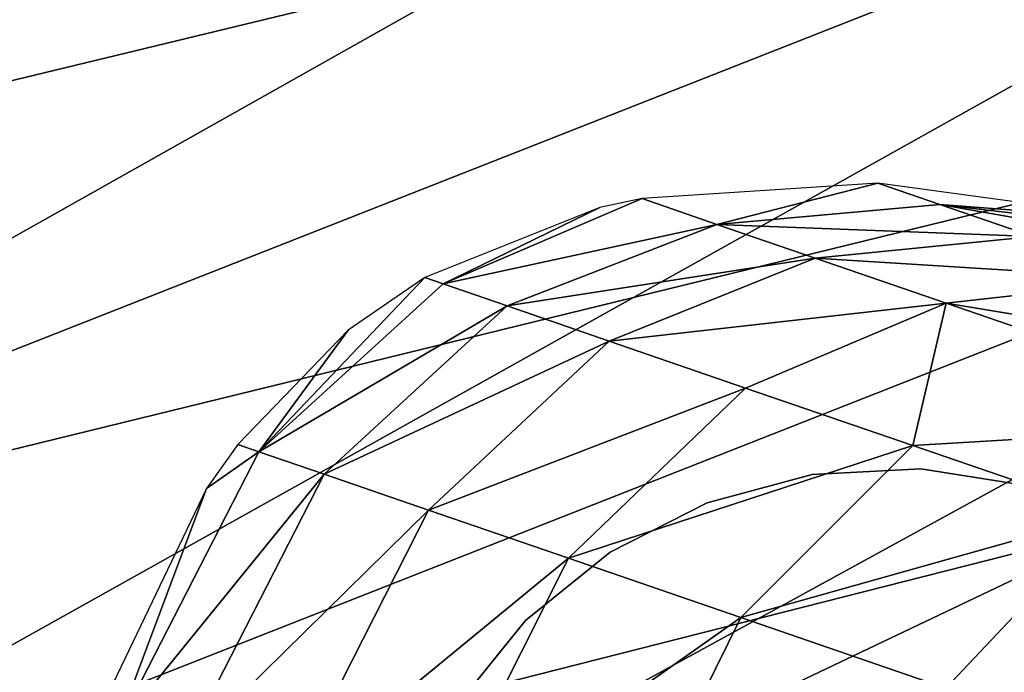
# Model space of a CAD drawing. Extents: x 1502 to 2234, y 540 to 1269.
# Drawn here: x 1524 to 1539, y 993 to 1004 of the extents above; entities that cross this region are included whole.
import ezdxf

# ---------------------------------------------------------------- set-up
doc = ezdxf.new("R2010")
doc.units = 0
doc.header["$LTSCALE"] = 25.4
doc.layers.get('0').update_dxf_attribs({"linetype": 'CONTINUOUS'})

# ---------------------------------------------------------------- blocks, each defined once
blk = doc.blocks.new('GROUP_2')
at = {"color": 250}
mesh = blk.add_polyface(dxfattribs=at)
corners = [(49.26, 508.288, 5.915), (9.764, 486.191, 4.622), (7.534, 491.851, 5.915)]
mesh.append_faces([[corners[k] for k in face] for face in [(0, 1, 2)]], dxfattribs={"color": 250})
mesh = blk.add_polyface(dxfattribs=at)
corners = [(51.49, 502.627, 4.622), (9.764, 486.191, 4.622), (49.26, 508.288, 5.915)]
mesh.append_faces([[corners[k] for k in face] for face in [(0, 1, 2)]], dxfattribs={"color": 250})
mesh = blk.add_polyface(dxfattribs=at)
corners = [(51.49, 502.627, 63.798), (7.534, 491.851, 62.505), (9.764, 486.191, 63.798)]
mesh.append_faces([[corners[k] for k in face] for face in [(0, 1, 2)]], dxfattribs={"color": 250})
mesh = blk.add_polyface(dxfattribs=at)
corners = [(53.769, 496.84, 63.798), (51.49, 502.627, 63.798), (9.764, 486.191, 63.798)]
mesh.append_faces([[corners[k] for k in face] for face in [(0, 1, 2)]], dxfattribs={"color": 250})
mesh = blk.add_polyface(dxfattribs=at)
corners = [(51.49, 502.627, 4.622), (12.044, 480.404, 4.622), (9.764, 486.191, 4.622)]
mesh.append_faces([[corners[k] for k in face] for face in [(0, 1, 2)]], dxfattribs={"color": 250})
mesh = blk.add_polyface(dxfattribs=at)
corners = [(53.769, 496.84, 4.622), (12.044, 480.404, 4.622), (51.49, 502.627, 4.622)]
mesh.append_faces([[corners[k] for k in face] for face in [(0, 1, 2)]], dxfattribs={"color": 250})
mesh = blk.add_polyface(dxfattribs=at)
corners = [(53.769, 496.84, 63.798), (9.764, 486.191, 63.798), (12.044, 480.404, 63.798)]
mesh.append_faces([[corners[k] for k in face] for face in [(0, 1, 2)]], dxfattribs={"color": 250})
mesh = blk.add_polyface(dxfattribs=at)
corners = [(55.999, 491.18, 62.505), (53.769, 496.84, 63.798), (12.044, 480.404, 63.798)]
mesh.append_faces([[corners[k] for k in face] for face in [(0, 1, 2)]], dxfattribs={"color": 250})
mesh = blk.add_polyface(dxfattribs=at)
corners = [(53.769, 496.84, 4.622), (14.273, 474.743, 5.915), (12.044, 480.404, 4.622)]
mesh.append_faces([[corners[k] for k in face] for face in [(0, 1, 2)]], dxfattribs={"color": 250})
mesh = blk.add_polyface(dxfattribs=at)
corners = [(55.999, 491.18, 5.915), (14.273, 474.743, 5.915), (53.769, 496.84, 4.622)]
mesh.append_faces([[corners[k] for k in face] for face in [(0, 1, 2)]], dxfattribs={"color": 250})
mesh = blk.add_polyface(dxfattribs=at)
corners = [(55.999, 491.18, 62.505), (12.044, 480.404, 63.798), (14.273, 474.743, 62.505)]
mesh.append_faces([[corners[k] for k in face] for face in [(0, 1, 2)]], dxfattribs={"color": 250})
mesh = blk.add_polyface(dxfattribs=at)
corners = [(42.496, 481.915, 60.876), (55.999, 491.18, 62.505), (14.273, 474.743, 62.505), (58.082, 485.893, 59.975)]
mesh.append_faces([[corners[k] for k in face] for face in [(0, 1, 2), (1, 0, 3)]], dxfattribs={"vtx0": -1, "color": 250})
mesh = blk.add_polyface(dxfattribs=at)
corners = [(55.999, 491.18, 5.915), (16.356, 469.457, 8.445), (14.273, 474.743, 5.915)]
mesh.append_faces([[corners[k] for k in face] for face in [(0, 1, 2)]], dxfattribs={"color": 250})
mesh = blk.add_polyface(dxfattribs=at)
corners = [(58.082, 485.893, 8.445), (16.356, 469.457, 8.445), (55.999, 491.18, 5.915)]
mesh.append_faces([[corners[k] for k in face] for face in [(0, 1, 2)]], dxfattribs={"color": 250})
at = {"color": 8}
mesh = blk.add_polyface(dxfattribs=at)
corners = [(35.449, 487.038, 79.485), (38.195, 487.742, 68.053), (34.171, 487.479, 67.458)]
mesh.append_faces([[corners[k] for k in face] for face in [(0, 1, 2)]], dxfattribs={"color": 8})
mesh = blk.add_polyface(dxfattribs=at)
corners = [(35.449, 487.038, 79.485), (39.256, 487.376, 76.903), (38.195, 487.742, 68.053)]
mesh.append_faces([[corners[k] for k in face] for face in [(0, 1, 2)]], dxfattribs={"color": 8})
mesh = blk.add_polyface(dxfattribs=at)
corners = [(39.256, 487.376, 76.903), (42.92, 487.096, 69.033), (38.195, 487.742, 68.053)]
mesh.append_faces([[corners[k] for k in face] for face in [(0, 1, 2)]], dxfattribs={"color": 8})
mesh = blk.add_polyface(dxfattribs=at)
corners = [(35.449, 487.038, 79.485), (34.171, 487.479, 67.458), (30.777, 486.019, 73.349)]
mesh.append_faces([[corners[k] for k in face] for face in [(0, 1, 2)]], dxfattribs={"color": 8})
mesh = blk.add_polyface(dxfattribs=at)
corners = [(30.777, 486.019, 73.349), (34.171, 487.479, 67.458), (33.452, 487.324, 67.271)]
mesh.append_faces([[corners[k] for k in face] for face in [(0, 1, 2)]], dxfattribs={"color": 8})
mesh = blk.add_polyface(dxfattribs=at)
corners = [(30.777, 486.019, 73.349), (33.452, 487.324, 67.271), (30.461, 486.128, 66.978)]
mesh.append_faces([[corners[k] for k in face] for face in [(0, 1, 2)]], dxfattribs={"color": 8})
mesh = blk.add_polyface(dxfattribs=at)
corners = [(40.85, 486.828, 82.553), (39.256, 487.376, 76.903), (35.449, 487.038, 79.485)]
mesh.append_faces([[corners[k] for k in face] for face in [(0, 1, 2)]], dxfattribs={"color": 8})
mesh = blk.add_polyface(dxfattribs=at)
corners = [(40.85, 486.828, 82.553), (45.094, 486.348, 79.123), (39.256, 487.376, 76.903)]
mesh.append_faces([[corners[k] for k in face] for face in [(0, 1, 2)]], dxfattribs={"color": 8})
mesh = blk.add_polyface(dxfattribs=at)
corners = [(39.256, 487.376, 76.903), (43.592, 486.865, 73.671), (42.92, 487.096, 69.033)]
mesh.append_faces([[corners[k] for k in face] for face in [(0, 1, 2)]], dxfattribs={"color": 8})
mesh = blk.add_polyface(dxfattribs=at)
corners = [(45.094, 486.348, 79.123), (43.592, 486.865, 73.671), (39.256, 487.376, 76.903)]
mesh.append_faces([[corners[k] for k in face] for face in [(0, 1, 2)]], dxfattribs={"color": 8})
mesh = blk.add_polyface(dxfattribs=at)
corners = [(31.868, 485.644, 81.636), (35.449, 487.038, 79.485), (30.777, 486.019, 73.349)]
mesh.append_faces([[corners[k] for k in face] for face in [(0, 1, 2)]], dxfattribs={"color": 8})
mesh = blk.add_polyface(dxfattribs=at)
corners = [(37.126, 486.461, 85.281), (35.449, 487.038, 79.485), (31.868, 485.644, 81.636)]
mesh.append_faces([[corners[k] for k in face] for face in [(0, 1, 2)]], dxfattribs={"color": 8})
mesh = blk.add_polyface(dxfattribs=at)
corners = [(37.126, 486.461, 85.281), (40.85, 486.828, 82.553), (35.449, 487.038, 79.485)]
mesh.append_faces([[corners[k] for k in face] for face in [(0, 1, 2)]], dxfattribs={"color": 8})
mesh = blk.add_polyface(dxfattribs=at)
corners = [(42.969, 486.098, 86.441), (40.85, 486.828, 82.553), (37.126, 486.461, 85.281)]
mesh.append_faces([[corners[k] for k in face] for face in [(0, 1, 2)]], dxfattribs={"color": 8})
mesh = blk.add_polyface(dxfattribs=at)
corners = [(33.609, 485.044, 87.56), (37.126, 486.461, 85.281), (31.868, 485.644, 81.636)]
mesh.append_faces([[corners[k] for k in face] for face in [(0, 1, 2)]], dxfattribs={"color": 8})
mesh = blk.add_polyface(dxfattribs=at)
corners = [(39.361, 485.692, 89.309), (37.126, 486.461, 85.281), (33.609, 485.044, 87.56)]
mesh.append_faces([[corners[k] for k in face] for face in [(0, 1, 2)]], dxfattribs={"color": 8})
mesh = blk.add_polyface(dxfattribs=at)
corners = [(39.361, 485.692, 89.309), (42.969, 486.098, 86.441), (37.126, 486.461, 85.281)]
mesh.append_faces([[corners[k] for k in face] for face in [(0, 1, 2)]], dxfattribs={"color": 8})
mesh = blk.add_polyface(dxfattribs=at)
corners = [(27.63, 483.154, 74.733), (30.777, 486.019, 73.349), (30.461, 486.128, 66.978)]
mesh.append_faces([[corners[k] for k in face] for face in [(0, 1, 2)]], dxfattribs={"color": 8})
mesh = blk.add_polyface(dxfattribs=at)
corners = [(27.63, 483.154, 74.733), (30.461, 486.128, 66.978), (29.157, 485.232, 66.663)]
mesh.append_faces([[corners[k] for k in face] for face in [(0, 1, 2)]], dxfattribs={"color": 8})
mesh = blk.add_polyface(dxfattribs=at)
corners = [(48.586, 484.164, 91.337), (42.969, 486.098, 86.441), (39.361, 485.692, 89.309)]
mesh.append_faces([[corners[k] for k in face] for face in [(0, 1, 2)]], dxfattribs={"color": 8})
mesh = blk.add_polyface(dxfattribs=at)
corners = [(31.868, 485.644, 81.636), (30.777, 486.019, 73.349), (27.63, 483.154, 74.733)]
mesh.append_faces([[corners[k] for k in face] for face in [(0, 1, 2)]], dxfattribs={"color": 8})
at = {"color": 250}
mesh = blk.add_polyface(dxfattribs=at)
corners = [(16.356, 469.457, 59.975), (42.496, 481.915, 60.876), (14.273, 474.743, 62.505), (58.082, 485.893, 59.975)]
mesh.append_faces([[corners[k] for k in face] for face in [(0, 1, 2), (1, 0, 3)]], dxfattribs={"vtx0": -1, "color": 250})
mesh = blk.add_polyface(dxfattribs=at)
corners = [(59.926, 481.211, 56.32), (58.082, 485.893, 59.975), (16.356, 469.457, 59.975)]
mesh.append_faces([[corners[k] for k in face] for face in [(0, 1, 2)]], dxfattribs={"color": 250})
mesh = blk.add_polyface(dxfattribs=at)
corners = [(58.082, 485.893, 8.445), (18.2, 464.775, 12.101), (16.356, 469.457, 8.445)]
mesh.append_faces([[corners[k] for k in face] for face in [(0, 1, 2)]], dxfattribs={"color": 250})
mesh = blk.add_polyface(dxfattribs=at)
corners = [(59.926, 481.211, 12.101), (18.2, 464.775, 12.101), (58.082, 485.893, 8.445)]
mesh.append_faces([[corners[k] for k in face] for face in [(0, 1, 2)]], dxfattribs={"color": 250})
at = {"color": 8}
mesh = blk.add_polyface(dxfattribs=at)
corners = [(28.743, 482.771, 83.11), (31.868, 485.644, 81.636), (27.63, 483.154, 74.733)]
mesh.append_faces([[corners[k] for k in face] for face in [(0, 1, 2)]], dxfattribs={"color": 8})
mesh = blk.add_polyface(dxfattribs=at)
corners = [(33.609, 485.044, 87.56), (31.868, 485.644, 81.636), (28.743, 482.771, 83.11)]
mesh.append_faces([[corners[k] for k in face] for face in [(0, 1, 2)]], dxfattribs={"color": 8})
mesh = blk.add_polyface(dxfattribs=at)
corners = [(35.938, 484.242, 91.707), (39.361, 485.692, 89.309), (33.609, 485.044, 87.56)]
mesh.append_faces([[corners[k] for k in face] for face in [(0, 1, 2)]], dxfattribs={"color": 8})
mesh = blk.add_polyface(dxfattribs=at)
corners = [(38.792, 483.26, 94.669), (39.361, 485.692, 89.309), (35.938, 484.242, 91.707)]
mesh.append_faces([[corners[k] for k in face] for face in [(0, 1, 2)]], dxfattribs={"color": 8})
mesh = blk.add_polyface(dxfattribs=at)
corners = [(38.792, 483.26, 94.669), (45.306, 483.645, 94.436), (39.361, 485.692, 89.309)]
mesh.append_faces([[corners[k] for k in face] for face in [(0, 1, 2)]], dxfattribs={"color": 8})
mesh = blk.add_polyface(dxfattribs=at)
corners = [(45.306, 483.645, 94.436), (48.586, 484.164, 91.337), (39.361, 485.692, 89.309)]
mesh.append_faces([[corners[k] for k in face] for face in [(0, 1, 2)]], dxfattribs={"color": 8})
mesh = blk.add_polyface(dxfattribs=at)
corners = [(29.157, 485.232, 66.663), (27.27, 483.278, 66.521), (27.63, 483.154, 74.733)]
mesh.append_faces([[corners[k] for k in face] for face in [(0, 1, 2)]], dxfattribs={"color": 8})
mesh = blk.add_polyface(dxfattribs=at)
corners = [(30.525, 482.157, 89.122), (33.609, 485.044, 87.56), (28.743, 482.771, 83.11)]
mesh.append_faces([[corners[k] for k in face] for face in [(0, 1, 2)]], dxfattribs={"color": 8})
mesh = blk.add_polyface(dxfattribs=at)
corners = [(35.938, 484.242, 91.707), (33.609, 485.044, 87.56), (30.525, 482.157, 89.122)]
mesh.append_faces([[corners[k] for k in face] for face in [(0, 1, 2)]], dxfattribs={"color": 8})
mesh = blk.add_polyface(dxfattribs=at)
corners = [(32.917, 481.334, 93.353), (35.938, 484.242, 91.707), (30.525, 482.157, 89.122)]
mesh.append_faces([[corners[k] for k in face] for face in [(0, 1, 2)]], dxfattribs={"color": 8})
mesh = blk.add_polyface(dxfattribs=at)
corners = [(38.792, 483.26, 94.669), (35.938, 484.242, 91.707), (32.917, 481.334, 93.353)]
mesh.append_faces([[corners[k] for k in face] for face in [(0, 1, 2)]], dxfattribs={"color": 8})
mesh = blk.add_polyface(dxfattribs=at)
corners = [(42.172, 482.096, 97.024), (45.306, 483.645, 94.436), (38.792, 483.26, 94.669)]
mesh.append_faces([[corners[k] for k in face] for face in [(0, 1, 2)]], dxfattribs={"color": 8})
mesh = blk.add_polyface(dxfattribs=at)
corners = [(27.27, 483.278, 66.521), (26.736, 482.528, 66.41), (27.63, 483.154, 74.733)]
mesh.append_faces([[corners[k] for k in face] for face in [(0, 1, 2)]], dxfattribs={"color": 8})
mesh = blk.add_polyface(dxfattribs=at)
corners = [(35.859, 480.32, 96.388), (38.792, 483.26, 94.669), (32.917, 481.334, 93.353)]
mesh.append_faces([[corners[k] for k in face] for face in [(0, 1, 2)]], dxfattribs={"color": 8})
mesh = blk.add_polyface(dxfattribs=at)
corners = [(42.172, 482.096, 97.024), (38.792, 483.26, 94.669), (35.859, 480.32, 96.388)]
mesh.append_faces([[corners[k] for k in face] for face in [(0, 1, 2)]], dxfattribs={"color": 8})
mesh = blk.add_polyface(dxfattribs=at)
corners = [(27.63, 483.154, 74.733), (26.736, 482.528, 66.41), (25.184, 478.383, 75.246)]
mesh.append_faces([[corners[k] for k in face] for face in [(0, 1, 2)]], dxfattribs={"color": 8})
mesh = blk.add_polyface(dxfattribs=at)
corners = [(27.63, 483.154, 74.733), (25.184, 478.383, 75.246), (28.743, 482.771, 83.11)]
mesh.append_faces([[corners[k] for k in face] for face in [(0, 1, 2)]], dxfattribs={"color": 8})
mesh = blk.add_polyface(dxfattribs=at)
corners = [(28.743, 482.771, 83.11), (25.184, 478.383, 75.246), (26.304, 477.998, 83.656)]
mesh.append_faces([[corners[k] for k in face] for face in [(0, 1, 2)]], dxfattribs={"color": 8})
mesh = blk.add_polyface(dxfattribs=at)
corners = [(28.743, 482.771, 83.11), (26.304, 477.998, 83.656), (30.525, 482.157, 89.122)]
mesh.append_faces([[corners[k] for k in face] for face in [(0, 1, 2)]], dxfattribs={"color": 8})
at = {"color": 250}
mesh = blk.add_polyface(dxfattribs=at)
corners = [(35.281, 482.282, 68.976), (37.075, 482.763, 57.995), (35.281, 482.282, 57.995)]
mesh.append_faces([[corners[k] for k in face] for face in [(0, 1, 2)]], dxfattribs={"color": 250})
mesh = blk.add_polyface(dxfattribs=at)
corners = [(37.075, 482.763, 68.976), (37.075, 482.763, 57.995), (35.281, 482.282, 68.976)]
mesh.append_faces([[corners[k] for k in face] for face in [(0, 1, 2)]], dxfattribs={"color": 250})
mesh = blk.add_polyface(dxfattribs=at)
corners = [(38.93, 482.86, 68.976), (38.93, 482.86, 57.995), (37.075, 482.763, 68.976)]
mesh.append_faces([[corners[k] for k in face] for face in [(0, 1, 2)]], dxfattribs={"color": 250})
mesh = blk.add_polyface(dxfattribs=at)
corners = [(37.075, 482.763, 68.976), (38.93, 482.86, 57.995), (37.075, 482.763, 57.995)]
mesh.append_faces([[corners[k] for k in face] for face in [(0, 1, 2)]], dxfattribs={"color": 250})
mesh = blk.add_polyface(dxfattribs=at)
corners = [(38.93, 482.86, 68.976), (40.764, 482.569, 57.995), (38.93, 482.86, 57.995)]
mesh.append_faces([[corners[k] for k in face] for face in [(0, 1, 2)]], dxfattribs={"color": 250})
mesh = blk.add_polyface(dxfattribs=at)
corners = [(40.764, 482.569, 68.976), (40.764, 482.569, 57.995), (38.93, 482.86, 68.976)]
mesh.append_faces([[corners[k] for k in face] for face in [(0, 1, 2)]], dxfattribs={"color": 250})
at = {"color": 8}
mesh = blk.add_polyface(dxfattribs=at)
corners = [(26.736, 482.528, 66.41), (24.812, 478.511, 66.317), (25.184, 478.383, 75.246)]
mesh.append_faces([[corners[k] for k in face] for face in [(0, 1, 2)]], dxfattribs={"color": 8})
at = {"color": 250}
mesh = blk.add_polyface(dxfattribs=at)
corners = [(35.281, 482.282, 68.976), (35.281, 482.282, 57.995), (33.626, 481.439, 68.976)]
mesh.append_faces([[corners[k] for k in face] for face in [(0, 1, 2)]], dxfattribs={"color": 250})
mesh = blk.add_polyface(dxfattribs=at)
corners = [(33.626, 481.439, 68.976), (35.281, 482.282, 57.995), (33.626, 481.439, 57.995)]
mesh.append_faces([[corners[k] for k in face] for face in [(0, 1, 2)]], dxfattribs={"color": 250})
at = {"color": 8}
mesh = blk.add_polyface(dxfattribs=at)
corners = [(30.525, 482.157, 89.122), (26.304, 477.998, 83.656), (28.1, 477.379, 89.702)]
mesh.append_faces([[corners[k] for k in face] for face in [(0, 1, 2)]], dxfattribs={"color": 8})
mesh = blk.add_polyface(dxfattribs=at)
corners = [(30.525, 482.157, 89.122), (28.1, 477.379, 89.702), (32.917, 481.334, 93.353)]
mesh.append_faces([[corners[k] for k in face] for face in [(0, 1, 2)]], dxfattribs={"color": 8})
mesh = blk.add_polyface(dxfattribs=at)
corners = [(42.172, 482.096, 97.024), (35.859, 480.32, 96.388), (39.356, 479.116, 98.798)]
mesh.append_faces([[corners[k] for k in face] for face in [(0, 1, 2)]], dxfattribs={"color": 8})
mesh = blk.add_polyface(dxfattribs=at)
corners = [(44.145, 477.467, 101.033), (42.172, 482.096, 97.024), (39.356, 479.116, 98.798)]
mesh.append_faces([[corners[k] for k in face] for face in [(0, 1, 2)]], dxfattribs={"color": 8})
at = {"color": 250}
mesh = blk.add_polyface(dxfattribs=at)
corners = [(32.183, 480.27, 68.976), (33.626, 481.439, 68.976), (33.626, 481.439, 57.995)]
mesh.append_faces([[corners[k] for k in face] for face in [(0, 1, 2)]], dxfattribs={"color": 250})
mesh = blk.add_polyface(dxfattribs=at)
corners = [(32.183, 480.27, 68.976), (33.626, 481.439, 57.995), (32.183, 480.27, 57.995)]
mesh.append_faces([[corners[k] for k in face] for face in [(0, 1, 2)]], dxfattribs={"color": 250})
mesh = blk.add_polyface(dxfattribs=at)
corners = [(59.926, 481.211, 56.32), (16.356, 469.457, 59.975), (18.2, 464.775, 56.32)]
mesh.append_faces([[corners[k] for k in face] for face in [(0, 1, 2)]], dxfattribs={"color": 250})
mesh = blk.add_polyface(dxfattribs=at)
corners = [(19.725, 460.903, 16.723), (18.2, 464.775, 12.101), (59.926, 481.211, 12.101)]
mesh.append_faces([[corners[k] for k in face] for face in [(0, 1, 2)]], dxfattribs={"color": 250})
mesh = blk.add_polyface(dxfattribs=at)
corners = [(59.926, 481.211, 56.32), (47.269, 473.211, 53.214), (61.451, 477.339, 51.697), (18.2, 464.775, 56.32)]
mesh.append_faces([[corners[k] for k in face] for face in [(0, 1, 2), (1, 0, 3)]], dxfattribs={"vtx0": -1, "color": 250})
mesh = blk.add_polyface(dxfattribs=at)
corners = [(19.725, 460.903, 16.723), (59.926, 481.211, 12.101), (61.451, 477.339, 16.723)]
mesh.append_faces([[corners[k] for k in face] for face in [(0, 1, 2)]], dxfattribs={"color": 250})
at = {"color": 8}
mesh = blk.add_polyface(dxfattribs=at)
corners = [(32.917, 481.334, 93.353), (28.1, 477.379, 89.702), (30.515, 476.547, 93.965)]
mesh.append_faces([[corners[k] for k in face] for face in [(0, 1, 2)]], dxfattribs={"color": 8})
mesh = blk.add_polyface(dxfattribs=at)
corners = [(35.859, 480.32, 96.388), (32.917, 481.334, 93.353), (30.515, 476.547, 93.965)]
mesh.append_faces([[corners[k] for k in face] for face in [(0, 1, 2)]], dxfattribs={"color": 8})
mesh = blk.add_polyface(dxfattribs=at)
corners = [(35.859, 480.32, 96.388), (30.515, 476.547, 93.965), (33.491, 475.523, 97.026)]
mesh.append_faces([[corners[k] for k in face] for face in [(0, 1, 2)]], dxfattribs={"color": 8})
at = {"color": 250}
mesh = blk.add_polyface(dxfattribs=at)
corners = [(32.183, 480.27, 57.995), (31.014, 478.827, 57.995), (31.014, 478.827, 68.976)]
mesh.append_faces([[corners[k] for k in face] for face in [(0, 1, 2)]], dxfattribs={"color": 250})
mesh = blk.add_polyface(dxfattribs=at)
corners = [(32.183, 480.27, 57.995), (31.014, 478.827, 68.976), (32.183, 480.27, 68.976)]
mesh.append_faces([[corners[k] for k in face] for face in [(0, 1, 2)]], dxfattribs={"color": 250})
at = {"color": 8}
mesh = blk.add_polyface(dxfattribs=at)
corners = [(39.356, 479.116, 98.798), (35.859, 480.32, 96.388), (33.491, 475.523, 97.026)]
mesh.append_faces([[corners[k] for k in face] for face in [(0, 1, 2)]], dxfattribs={"color": 8})
blk = doc.blocks.new('GROUP_9')
at = {"color": 0, "xscale": 0.7000000000000003, "yscale": 0.7000000000000003, "zscale": 0.7000000000000003}
blk.add_blockref('GROUP_2', (0.022, 0), dxfattribs=at)
blk = doc.blocks.new('GROUP_3')
at = {"color": 0, "xscale": 1.332329030426881, "yscale": 1.332329030426881, "zscale": 1.332329030426881}
blk.add_blockref('GROUP_9', (-0.029, 6.129, -4.31), dxfattribs=at)

msp = doc.modelspace()

# ---------------------------------------------------------------- block references
at = {"color": 0}
msp.add_blockref('GROUP_3', (1501.553, 540.144), dxfattribs=at)

doc.saveas('drawing.dxf')
